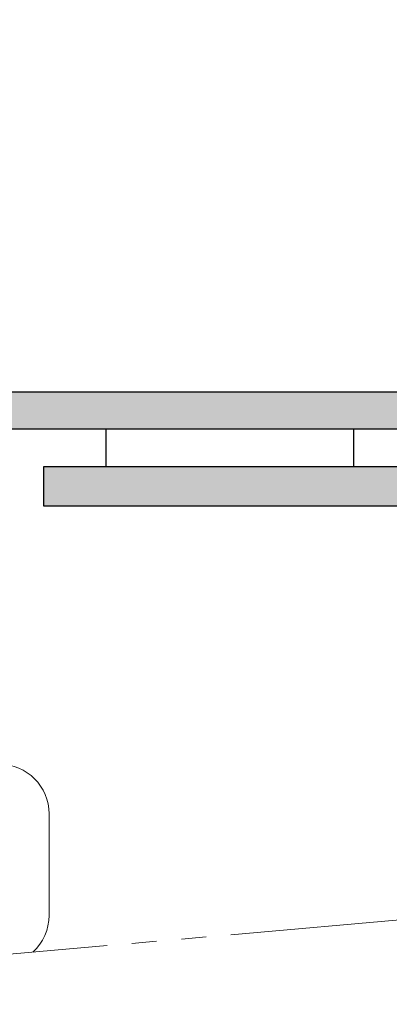
# Model space of a CAD drawing. Extents: x 0 to 1050, y 0 to 1583.
# Drawn here: x 632 to 647, y 1090 to 1130 of the extents above; entities that cross this region are included whole.
import ezdxf

# ---------------------------------------------------------------- set-up
doc = ezdxf.new("R2010")
doc.units = 0
doc.linetypes.add('YDIVIDE_1', pattern=[15, 10, -1, 1, -1, 1, -1])
doc.linetypes.add('YHIDDEN_1', pattern=[4, 3, -1])
for name, color, linetype, lineweight in [('YKK_11', 7, 'CONTINUOUS', 30), ('YKK_13', 4, 'CONTINUOUS', 30), ('YSS_K', 3, 'CONTINUOUS', 13)]:
    doc.layers.add(name, color=color, linetype=linetype, lineweight=lineweight)

msp = doc.modelspace()

# ---------------------------------------------------------------- hatches: boundary and pattern name
at = {"layer": 'YKK_11'}
h = msp.add_hatch(color=256, dxfattribs=at)
h.dxf.hatch_style = 1
h.set_gradient(color1=(255, 127, 223), color2=(255, 127, 223), tint=1)
h.paths.add_polyline_path([(742.0911078063052, 1129.999999999999), (662.0911078063052, 1129.999999999999, 1), (662.0911078063052, 1126.999999999999), (669.6911078063055, 1126.999999999999, -0.4142135623731025), (670.5911078063061, 1126.099999999999), (670.5911078063052, 1115.899999999999, -0.4142135623730749), (669.6911078063055, 1114.999999999999), (623.9911078063066, 1114.999999999999, 0.4142135623730594), (621.5911078063066, 1112.6), (621.5911078063052, 1102.4, 0.4142135623731386), (623.9911078063061, 1099.999999999999), (631.5911078063052, 1099.999999999999), (631.5911078063052, 1101.499999999999), (623.9911078063066, 1101.499999999999, -0.4142135623730632), (623.091107806307, 1102.399999999999), (623.0911078063052, 1112.599999999998, -0.4142135623731429), (623.9911078063058, 1113.499999999999), (669.6911078063055, 1113.499999999999, 0.4142135623731048), (672.0911078063052, 1115.899999999999), (672.0911078063048, 1126.1, 0.4142135623730948), (669.6911078063055, 1128.499999999999), (706.5911078063052, 1128.499999999999), (706.5911078063052, 1126.999999999999), (742.0911078063052, 1126.999999999999, 1)])
h = msp.add_hatch(color=256, dxfattribs=at)
h.dxf.hatch_style = 1
h.set_gradient(color1=(0, 255, 0), color2=(0, 255, 0), tint=1)
h.paths.add_polyline_path([(700.591107806307, 1112.900003643767), (700.591107806307, 1124.000003643768), (698.991107806307, 1124.000003643768), (698.991107806307, 1112.900003643769, -0.4142135623730944), (698.091107806307, 1112.000003643769), (633.091107806307, 1112.000003643769), (633.091107806307, 1110.400003643767), (698.091107806307, 1110.400003643767, 0.4142135623730951)])

# ---------------------------------------------------------------- linework, layer by layer
for p, q in [((623.9911078063066, 1114.999999999999), (669.6911078063055, 1114.999999999999)), ((669.6911078063055, 1113.499999999999), (623.9911078063066, 1113.499999999999)), ((633.091107806307, 1110.400003643769), (633.091107806307, 1112.000003643769)), ((633.091107806307, 1112.000003643769), (698.091107806307, 1112.000003643769)), ((698.091107806307, 1110.400003643767), (633.091107806307, 1110.400003643767))]:
    msp.add_line(p, q, dxfattribs=at)
at = {"layer": 'YKK_13'}
msp.add_line((635.5911345144842, 1113.500003643768), (635.5911345144842, 1112.000003643768), dxfattribs=at)
at = {"layer": 'YKK_13', "linetype": 'YHIDDEN_1'}
msp.add_line((645.5911345144862, 1112.000003643768), (645.5911345144862, 1113.500003643768), dxfattribs=at)
at = {"layer": 'YSS_K'}
msp.add_line((633.3069933511002, 1097.999999999999), (633.3070021673104, 1093.906232291255), dxfattribs=at)
at = {"layer": 'YSS_K', "linetype": 'YDIVIDE_1'}
msp.add_line((650.5916881795349, 1093.999177234842), (608.5916881795348, 1090.324653234842), dxfattribs=at)
at = {"layer": 'YSS_K'}
for centre, start, end in [((631.3069933511002, 1097.999999999999), 0, 90), ((631.3070027912561, 1093.907812095913), 312.3563761532468, 0)]:
    msp.add_arc(centre, 2, start, end, dxfattribs=at)

doc.saveas('drawing.dxf')
